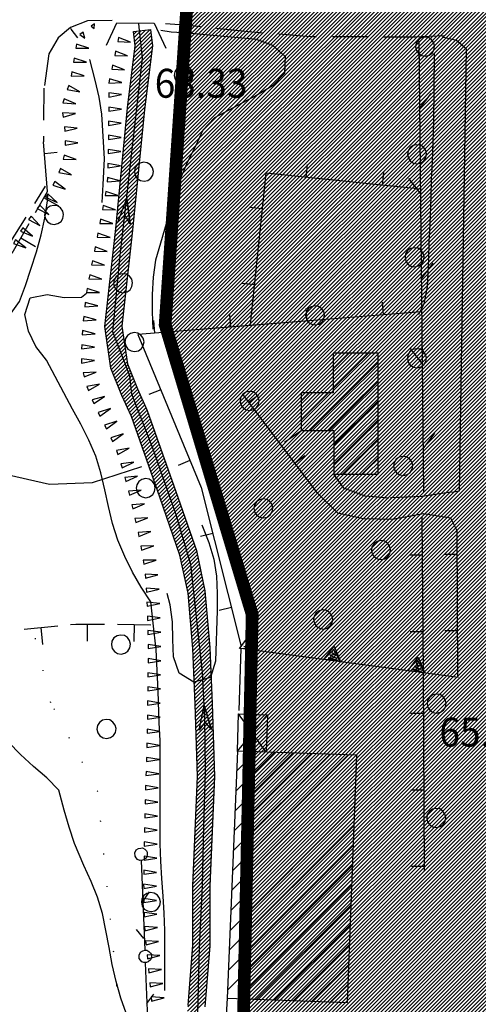
# Model space of a CAD drawing. Extents: x 1553457 to 1555065, y 4509945 to 4511628.
# Drawn here: x 1554599 to 1554653, y 4510828 to 4510944 of the extents above; entities that cross this region are included whole.
import ezdxf

# ---------------------------------------------------------------- set-up
doc = ezdxf.new("R2010")
doc.units = 0
doc.header["$LTSCALE"] = 15
doc.header["$MEASUREMENT"] = 0
for name, pattern in [('DASHDOT', [1, 0.5, -0.25, 0, -0.25]), ('DASHED', [0.75, 0.5, -0.25]), ('DOT', [0.25, 0, -0.25]), ('HIDDEN', [0.375, 0.25, -0.125])]:
    doc.linetypes.add(name, pattern=pattern)
doc.layers.get('0').update_dxf_attribs({"linetype": 'CONTINUOUS'})
for name, color, linetype in [('ALBERO', 7, 'CONTINUOUS'), ('CAMPITURE-EDIFICI', 61, 'CONTINUOUS'), ('CURVA_INTERM', 7, 'CONTINUOUS'), ('DIAGONALI17', 7, 'CONTINUOUS'), ('DIVIS_COLTU', 7, 'CONTINUOUS'), ('EDIFICIO', 7, 'CONTINUOUS'), ('FIUME', 7, 'CONTINUOUS'), ('MURO_A_CALCE', 7, 'CONTINUOUS'), ('MURO_A_SECCO', 7, 'CONTINUOUS'), ('MURO_SOSTEG', 7, 'CONTINUOUS'), ('PONTE', 7, 'CONTINUOUS'), ('QUOTA', 7, 'CONTINUOUS'), ('RETE_METALL', 7, 'CONTINUOUS'), ('SENTIERO', 7, 'CONTINUOUS'), ('SIEPE', 7, 'CONTINUOUS'), ('SOMM_SCARPAT', 7, 'CONTINUOUS'), ('STRADA_ASFALT', 7, 'CONTINUOUS'), ('STRADA_BIANCA', 7, 'CONTINUOUS'), ('TETTOIA', 7, 'CONTINUOUS'), ('ZONA-B', 11, 'CONTINUOUS'), ('ZONA-IDROGRAFIA', 130, 'CONTINUOUS')]:
    doc.layers.add(name, color=color, linetype=linetype)
doc.styles.add('COMPLEX', font='COMPLEX', dxfattribs={"height": 0.2})

# ---------------------------------------------------------------- blocks, each defined once
blk = doc.blocks.new('ALBERO')
at = {"layer": 'ALBERO', "color": 3, "linetype": 'CONTINUOUS'}
blk.add_lwpolyline([(1.06, 0.53), (0.8, 0.89), (0.44, 1.13), (0, 1.19), (-0.42, 1.09), (-0.78, 0.85), (-1.02, 0.47), (-1.08, 0.05), (-0.98, -0.39), (-0.74, -0.75), (-0.36, -0.97), (0.06, -1.05), (0.5, -0.95), (0.86, -0.69), (1.08, -0.33), (1.16, 0.11)], close=True, dxfattribs=at)
blk = doc.blocks.new('*X53')
at = {"color": 0}
for p, q in [((1554624.32, 4510843.81), (1554637.94, 4510857.43)), ((1554624.41, 4510846.15), (1554635.76, 4510857.5)), ((1554624.51, 4510848.49), (1554633.59, 4510857.57)), ((1554624.6, 4510850.83), (1554631.42, 4510857.65)), ((1554624.7, 4510853.17), (1554629.25, 4510857.72)), ((1554624.8, 4510855.51), (1554627.07, 4510857.79)), ((1554624.89, 4510857.85), (1554624.9, 4510857.86)), ((1554624.22, 4510841.47), (1554638.88, 4510856.13)), ((1554624.13, 4510839.13), (1554638.8, 4510853.8)), ((1554624.03, 4510836.79), (1554638.71, 4510851.47)), ((1554623.94, 4510834.45), (1554638.63, 4510849.14)), ((1554623.84, 4510832.11), (1554638.54, 4510846.81)), ((1554623.75, 4510829.77), (1554638.46, 4510844.48)), ((1554624.99, 4510828.77), (1554638.37, 4510842.15)), ((1554627.16, 4510828.69), (1554638.29, 4510839.82)), ((1554629.32, 4510828.61), (1554638.2, 4510837.49)), ((1554631.49, 4510828.53), (1554638.12, 4510835.16)), ((1554633.65, 4510828.45), (1554638.03, 4510832.83)), ((1554635.82, 4510828.37), (1554637.95, 4510830.5))]:
    blk.add_line(p, q, dxfattribs=at)
blk = doc.blocks.new('*X69')
at = {"color": 0}
for p, q in [((1554612.73, 4510942.23), (1554613.08, 4510942.58)), ((1554612.77, 4510941.82), (1554613.59, 4510942.64)), ((1554612.77, 4510940.03), (1554614.76, 4510942.02)), ((1554612.82, 4510941.42), (1554614.09, 4510942.69)), ((1554612.83, 4510940.54), (1554614.72, 4510942.42)), ((1554612.86, 4510941.01), (1554614.6, 4510942.75)), ((1554612.58, 4510938.49), (1554614.88, 4510940.79)), ((1554612.64, 4510939), (1554614.85, 4510941.21)), ((1554612.71, 4510939.51), (1554614.81, 4510941.61)), ((1554612.45, 4510937.46), (1554614.75, 4510939.76)), ((1554612.51, 4510937.97), (1554614.82, 4510940.28)), ((1554612.32, 4510936.43), (1554614.62, 4510938.74)), ((1554612.38, 4510936.95), (1554614.69, 4510939.25)), ((1554612.13, 4510934.89), (1554614.43, 4510937.2)), ((1554612.19, 4510935.41), (1554614.5, 4510937.71)), ((1554612.26, 4510935.92), (1554614.56, 4510938.22)), ((1554612, 4510933.87), (1554614.3, 4510936.17)), ((1554612.06, 4510934.38), (1554614.37, 4510936.68)), ((1554611.89, 4510932.86), (1554614.17, 4510935.14)), ((1554611.94, 4510933.36), (1554614.24, 4510935.66)), ((1554611.8, 4510931.87), (1554614.05, 4510934.12)), ((1554611.85, 4510932.37), (1554614.11, 4510934.63)), ((1554611.65, 4510930.38), (1554613.88, 4510932.6)), ((1554611.7, 4510930.87), (1554613.93, 4510933.1)), ((1554611.75, 4510931.37), (1554613.98, 4510933.6)), ((1554611.55, 4510929.38), (1554613.78, 4510931.61)), ((1554611.6, 4510929.88), (1554613.83, 4510932.1)), ((1554611.46, 4510928.38), (1554613.68, 4510930.61)), ((1554611.5, 4510928.88), (1554613.73, 4510931.11)), ((1554611.31, 4510926.89), (1554613.54, 4510929.12)), ((1554611.36, 4510927.39), (1554613.59, 4510929.62)), ((1554611.41, 4510927.89), (1554613.63, 4510930.11)), ((1554611.21, 4510925.9), (1554613.44, 4510928.12)), ((1554611.26, 4510926.39), (1554613.49, 4510928.62)), ((1554611.12, 4510924.9), (1554613.34, 4510927.13)), ((1554611.16, 4510925.4), (1554613.39, 4510927.63)), ((1554610.97, 4510923.41), (1554613.2, 4510925.64)), ((1554611.02, 4510923.91), (1554613.25, 4510926.13)), ((1554611.07, 4510924.4), (1554613.29, 4510926.63)), ((1554610.87, 4510922.41), (1554613.1, 4510924.64)), ((1554610.92, 4510922.91), (1554613.15, 4510925.14)), ((1554610.78, 4510921.42), (1554613, 4510923.64)), ((1554610.82, 4510921.92), (1554613.05, 4510924.14)), ((1554610.63, 4510919.92), (1554612.86, 4510922.15)), ((1554610.68, 4510920.42), (1554612.91, 4510922.65)), ((1554610.73, 4510920.92), (1554612.95, 4510923.15)), ((1554610.53, 4510918.92), (1554612.76, 4510921.16)), ((1554610.58, 4510919.43), (1554612.81, 4510921.65)), ((1554610.42, 4510917.91), (1554612.66, 4510920.16)), ((1554610.47, 4510918.42), (1554612.71, 4510920.66)), ((1554610.25, 4510916.4), (1554612.51, 4510918.66)), ((1554610.3, 4510916.91), (1554612.56, 4510919.17)), ((1554610.36, 4510917.41), (1554612.61, 4510919.66)), ((1554610.14, 4510915.39), (1554612.4, 4510917.65)), ((1554610.19, 4510915.9), (1554612.45, 4510918.16)), ((1554610.03, 4510914.38), (1554612.29, 4510916.64)), ((1554610.08, 4510914.89), (1554612.34, 4510917.15)), ((1554609.86, 4510912.87), (1554612.12, 4510915.13)), ((1554609.92, 4510913.37), (1554612.18, 4510915.63)), ((1554609.97, 4510913.88), (1554612.23, 4510916.14)), ((1554609.75, 4510911.86), (1554612.01, 4510914.12)), ((1554609.81, 4510912.37), (1554612.07, 4510914.63)), ((1554609.64, 4510910.85), (1554611.9, 4510913.11)), ((1554609.69, 4510911.36), (1554611.96, 4510913.62)), ((1554609.53, 4510909.84), (1554611.79, 4510912.1)), ((1554609.58, 4510910.35), (1554611.84, 4510912.61)), ((1554609.36, 4510908.33), (1554611.62, 4510910.59)), ((1554609.42, 4510908.83), (1554611.68, 4510911.09)), ((1554609.47, 4510909.34), (1554611.73, 4510911.6)), ((1554609.31, 4510907.83), (1554611.57, 4510910.09)), ((1554609.37, 4510907.44), (1554611.51, 4510909.58)), ((1554609.42, 4510907.04), (1554611.46, 4510909.08)), ((1554609.48, 4510906.65), (1554611.4, 4510908.57)), ((1554609.54, 4510906.26), (1554611.35, 4510908.07)), ((1554609.59, 4510905.87), (1554611.36, 4510907.63)), ((1554609.65, 4510905.47), (1554611.42, 4510907.24)), ((1554609.7, 4510905.08), (1554611.47, 4510906.85)), ((1554609.76, 4510904.69), (1554611.53, 4510906.45)), ((1554609.82, 4510904.29), (1554611.58, 4510906.06)), ((1554609.87, 4510903.9), (1554611.64, 4510905.67)), ((1554609.93, 4510903.51), (1554611.7, 4510905.28)), ((1554609.98, 4510903.11), (1554611.75, 4510904.88)), ((1554610.08, 4510902.76), (1554611.81, 4510904.49)), ((1554610.21, 4510902.44), (1554611.86, 4510904.1)), ((1554610.34, 4510902.12), (1554611.92, 4510903.7)), ((1554610.47, 4510901.81), (1554612, 4510903.34)), ((1554610.6, 4510901.49), (1554612.14, 4510903.02)), ((1554610.73, 4510901.17), (1554612.27, 4510902.7)), ((1554610.86, 4510900.85), (1554612.4, 4510902.38)), ((1554610.99, 4510900.53), (1554612.53, 4510902.07)), ((1554611.12, 4510900.21), (1554612.66, 4510901.75)), ((1554611.25, 4510899.89), (1554612.79, 4510901.43)), ((1554611.39, 4510899.58), (1554612.92, 4510901.11)), ((1554611.53, 4510899.27), (1554613.05, 4510900.79)), ((1554611.66, 4510898.96), (1554613.18, 4510900.47)), ((1554611.8, 4510898.65), (1554613.32, 4510900.16)), ((1554611.94, 4510898.34), (1554613.46, 4510899.85)), ((1554612.08, 4510898.03), (1554613.59, 4510899.54)), ((1554612.22, 4510897.71), (1554613.73, 4510899.23)), ((1554612.36, 4510897.4), (1554613.87, 4510898.92)), ((1554612.48, 4510897.08), (1554614.01, 4510898.61)), ((1554612.6, 4510896.75), (1554614.15, 4510898.3)), ((1554612.72, 4510896.42), (1554614.28, 4510897.99)), ((1554612.84, 4510896.09), (1554614.4, 4510897.66)), ((1554612.95, 4510895.76), (1554614.52, 4510897.32)), ((1554613.07, 4510895.42), (1554614.64, 4510896.99)), ((1554613.19, 4510895.09), (1554614.75, 4510896.66)), ((1554613.3, 4510894.76), (1554614.87, 4510896.33)), ((1554613.42, 4510894.43), (1554614.99, 4510896)), ((1554613.54, 4510894.1), (1554615.11, 4510895.66)), ((1554613.66, 4510893.77), (1554615.22, 4510895.33)), ((1554613.77, 4510893.43), (1554615.34, 4510895)), ((1554613.89, 4510893.1), (1554615.46, 4510894.67)), ((1554614.01, 4510892.77), (1554615.57, 4510894.34)), ((1554614.12, 4510892.44), (1554615.69, 4510894.01)), ((1554614.24, 4510892.11), (1554615.81, 4510893.67)), ((1554614.36, 4510891.77), (1554615.93, 4510893.34)), ((1554614.48, 4510891.44), (1554616.04, 4510893.01)), ((1554614.59, 4510891.11), (1554616.16, 4510892.68)), ((1554614.71, 4510890.78), (1554616.28, 4510892.35)), ((1554614.83, 4510890.45), (1554616.4, 4510892.01)), ((1554614.94, 4510890.12), (1554616.51, 4510891.68)), ((1554615.06, 4510889.78), (1554616.63, 4510891.35)), ((1554615.18, 4510889.45), (1554616.75, 4510891.02)), ((1554615.3, 4510889.12), (1554616.86, 4510890.69)), ((1554615.41, 4510888.79), (1554616.98, 4510890.36)), ((1554615.53, 4510888.46), (1554617.1, 4510890.02)), ((1554615.65, 4510888.12), (1554617.22, 4510889.69)), ((1554615.76, 4510887.79), (1554617.33, 4510889.36)), ((1554615.88, 4510887.46), (1554617.45, 4510889.03)), ((1554616, 4510887.13), (1554617.57, 4510888.7)), ((1554616.11, 4510886.79), (1554617.68, 4510888.36)), ((1554616.23, 4510886.46), (1554617.8, 4510888.03)), ((1554616.34, 4510886.13), (1554617.92, 4510887.7)), ((1554616.46, 4510885.79), (1554618.03, 4510887.36)), ((1554616.57, 4510885.46), (1554618.15, 4510887.03)), ((1554616.69, 4510885.13), (1554618.26, 4510886.7)), ((1554616.81, 4510884.79), (1554618.38, 4510886.36)), ((1554616.92, 4510884.46), (1554618.49, 4510886.03)), ((1554617.04, 4510884.13), (1554618.61, 4510885.7)), ((1554617.15, 4510883.79), (1554618.72, 4510885.36)), ((1554617.27, 4510883.46), (1554618.84, 4510885.03)), ((1554617.38, 4510883.13), (1554618.96, 4510884.7)), ((1554617.5, 4510882.79), (1554619.07, 4510884.36)), ((1554617.62, 4510882.46), (1554619.19, 4510884.03)), ((1554617.73, 4510882.13), (1554619.3, 4510883.7)), ((1554617.85, 4510881.79), (1554619.42, 4510883.36)), ((1554617.96, 4510881.46), (1554619.53, 4510883.03)), ((1554618.08, 4510881.13), (1554619.65, 4510882.7)), ((1554618.18, 4510880.77), (1554619.77, 4510882.36)), ((1554618.26, 4510880.4), (1554619.88, 4510882.03)), ((1554618.33, 4510880.03), (1554620, 4510881.7)), ((1554618.41, 4510879.66), (1554620.1, 4510881.35)), ((1554618.49, 4510879.29), (1554620.18, 4510880.98)), ((1554618.57, 4510878.92), (1554620.26, 4510880.61)), ((1554618.65, 4510878.55), (1554620.34, 4510880.24)), ((1554618.73, 4510878.18), (1554620.41, 4510879.87)), ((1554618.81, 4510877.81), (1554620.49, 4510879.5)), ((1554618.88, 4510877.44), (1554620.57, 4510879.13)), ((1554618.96, 4510877.07), (1554620.65, 4510878.76)), ((1554619.04, 4510876.7), (1554620.73, 4510878.39)), ((1554619.11, 4510876.32), (1554620.81, 4510878.02)), ((1554619.14, 4510875.9), (1554620.89, 4510877.65)), ((1554619.18, 4510875.49), (1554620.96, 4510877.28)), ((1554619.21, 4510875.07), (1554621.04, 4510876.91)), ((1554619.25, 4510874.66), (1554621.1, 4510876.51)), ((1554619.28, 4510874.25), (1554621.13, 4510876.1)), ((1554619.32, 4510873.83), (1554621.17, 4510875.68)), ((1554619.35, 4510873.42), (1554621.2, 4510875.27)), ((1554619.39, 4510873.01), (1554621.24, 4510874.85)), ((1554619.42, 4510872.59), (1554621.27, 4510874.44)), ((1554619.46, 4510872.18), (1554621.31, 4510874.03)), ((1554619.49, 4510871.76), (1554621.34, 4510873.61)), ((1554619.53, 4510871.35), (1554621.38, 4510873.2)), ((1554619.56, 4510870.94), (1554621.41, 4510872.79)), ((1554619.6, 4510870.52), (1554621.45, 4510872.37)), ((1554619.63, 4510870.11), (1554621.48, 4510871.96)), ((1554619.66, 4510869.68), (1554621.52, 4510871.54)), ((1554619.68, 4510869.25), (1554621.55, 4510871.13)), ((1554619.7, 4510868.82), (1554621.59, 4510870.72)), ((1554619.71, 4510868.39), (1554621.62, 4510870.3)), ((1554619.73, 4510867.96), (1554621.65, 4510869.88)), ((1554619.75, 4510867.53), (1554621.67, 4510869.45)), ((1554619.77, 4510867.1), (1554621.69, 4510869.02)), ((1554619.79, 4510866.67), (1554621.71, 4510868.59)), ((1554619.81, 4510866.24), (1554621.73, 4510868.16)), ((1554619.82, 4510865.81), (1554621.74, 4510867.73)), ((1554619.84, 4510865.38), (1554621.76, 4510867.3)), ((1554619.86, 4510864.95), (1554621.78, 4510866.87)), ((1554619.88, 4510864.52), (1554621.8, 4510866.44)), ((1554619.9, 4510864.09), (1554621.82, 4510866.01)), ((1554619.92, 4510863.65), (1554621.84, 4510865.57)), ((1554619.93, 4510863.22), (1554621.85, 4510865.14)), ((1554619.95, 4510862.79), (1554621.87, 4510864.71)), ((1554619.96, 4510862.35), (1554621.89, 4510864.28)), ((1554619.97, 4510861.92), (1554621.91, 4510863.85)), ((1554619.99, 4510861.48), (1554621.93, 4510863.42)), ((1554620, 4510861.05), (1554621.94, 4510862.99)), ((1554620.02, 4510860.61), (1554621.95, 4510862.55)), ((1554620.03, 4510860.18), (1554621.97, 4510862.12)), ((1554620.05, 4510859.74), (1554621.98, 4510861.68)), ((1554620.06, 4510859.31), (1554622, 4510861.25)), ((1554620.07, 4510858.87), (1554622.01, 4510860.81)), ((1554620.09, 4510858.44), (1554622.03, 4510860.38)), ((1554620.1, 4510858.01), (1554622.04, 4510859.94)), ((1554620.12, 4510857.57), (1554622.05, 4510859.51)), ((1554620.13, 4510857.14), (1554622.07, 4510859.07)), ((1554620.15, 4510856.7), (1554622.08, 4510858.64)), ((1554620.16, 4510856.27), (1554622.1, 4510858.2)), ((1554620.17, 4510855.83), (1554622.11, 4510857.77)), ((1554620.19, 4510855.4), (1554622.13, 4510857.33)), ((1554620.19, 4510854.5), (1554622.15, 4510856.46)), ((1554620.2, 4510854.96), (1554622.14, 4510856.9)), ((1554620.13, 4510853.09), (1554622.2, 4510855.16)), ((1554620.15, 4510853.56), (1554622.18, 4510855.6)), ((1554620.17, 4510854.03), (1554622.17, 4510856.03)), ((1554620.06, 4510851.68), (1554622.16, 4510853.77)), ((1554620.08, 4510852.15), (1554622.18, 4510854.24)), ((1554620.11, 4510852.62), (1554622.2, 4510854.71)), ((1554620.02, 4510850.74), (1554622.12, 4510852.83)), ((1554620.04, 4510851.21), (1554622.14, 4510853.3)), ((1554619.96, 4510849.33), (1554622.06, 4510851.43)), ((1554619.98, 4510849.8), (1554622.08, 4510851.9)), ((1554620, 4510850.27), (1554622.1, 4510852.36)), ((1554619.92, 4510848.39), (1554622.01, 4510850.49)), ((1554619.94, 4510848.86), (1554622.03, 4510850.96)), ((1554619.88, 4510847.46), (1554621.97, 4510849.55)), ((1554619.9, 4510847.92), (1554621.99, 4510850.02)), ((1554619.82, 4510846.05), (1554621.91, 4510848.14)), ((1554619.84, 4510846.52), (1554621.93, 4510848.61)), ((1554619.86, 4510846.99), (1554621.95, 4510849.08)), ((1554619.78, 4510845.11), (1554621.87, 4510847.2)), ((1554619.8, 4510845.58), (1554621.89, 4510847.67)), ((1554619.72, 4510843.7), (1554621.81, 4510845.79)), ((1554619.74, 4510844.17), (1554621.83, 4510846.26)), ((1554619.76, 4510844.64), (1554621.85, 4510846.73)), ((1554619.68, 4510842.76), (1554621.77, 4510844.85)), ((1554619.7, 4510843.23), (1554621.79, 4510845.32)), ((1554619.65, 4510841.83), (1554621.73, 4510843.92)), ((1554619.65, 4510841.38), (1554621.71, 4510843.45)), ((1554619.66, 4510842.29), (1554621.75, 4510844.38)), ((1554619.65, 4510840.93), (1554621.69, 4510842.98)), ((1554619.65, 4510840.48), (1554621.67, 4510842.51)), ((1554619.65, 4510840.04), (1554621.65, 4510842.04)), ((1554619.65, 4510839.59), (1554621.65, 4510841.59)), ((1554619.65, 4510839.14), (1554621.65, 4510841.14)), ((1554619.65, 4510838.69), (1554621.65, 4510840.69)), ((1554619.65, 4510838.24), (1554621.65, 4510840.24)), ((1554619.65, 4510837.79), (1554621.65, 4510839.79)), ((1554619.65, 4510837.34), (1554621.65, 4510839.34)), ((1554619.65, 4510836.89), (1554621.65, 4510838.89)), ((1554619.65, 4510836.44), (1554621.65, 4510838.44)), ((1554619.65, 4510835.99), (1554621.65, 4510837.99)), ((1554619.65, 4510835.55), (1554621.65, 4510837.55)), ((1554619.61, 4510834.61), (1554621.65, 4510836.65)), ((1554619.65, 4510835.1), (1554621.65, 4510837.1)), ((1554619.5, 4510833.15), (1554621.65, 4510835.3)), ((1554619.53, 4510833.64), (1554621.65, 4510835.75)), ((1554619.57, 4510834.13), (1554621.65, 4510836.2)), ((1554619.42, 4510832.18), (1554621.6, 4510834.35)), ((1554619.46, 4510832.66), (1554621.63, 4510834.84)), ((1554619.3, 4510830.71), (1554621.48, 4510832.89)), ((1554619.34, 4510831.2), (1554621.52, 4510833.38)), ((1554619.38, 4510831.69), (1554621.56, 4510833.87)), ((1554619.23, 4510829.74), (1554621.4, 4510831.92)), ((1554619.27, 4510830.23), (1554621.44, 4510832.4)), ((1554619.15, 4510828.77), (1554621.33, 4510830.94)), ((1554619.19, 4510829.25), (1554621.37, 4510831.43)), ((1554619.03, 4510827.3), (1554621.21, 4510829.48)), ((1554619.07, 4510827.79), (1554621.25, 4510829.97)), ((1554619.11, 4510828.28), (1554621.29, 4510830.46)), ((1554618.94, 4510826.31), (1554621.14, 4510828.51)), ((1554618.99, 4510826.8), (1554621.18, 4510828.99))]:
    blk.add_line(p, q, dxfattribs=at)
blk = doc.blocks.new('*X88')
at = {"color": 0}
for p, q in [((1554636.16, 4510902.8), (1554638.06, 4510904.7)), ((1554636.16, 4510900.55), (1554640.31, 4510904.7)), ((1554633.45, 4510895.6), (1554641.45, 4510903.6)), ((1554635.7, 4510895.6), (1554641.45, 4510901.35)), ((1554632.41, 4510899.05), (1554633.38, 4510900.02)), ((1554632.41, 4510896.8), (1554635.63, 4510900.02)), ((1554636.25, 4510893.91), (1554641.45, 4510899.11)), ((1554636.25, 4510891.66), (1554641.45, 4510896.86)), ((1554637.28, 4510890.45), (1554641.45, 4510894.62)), ((1554639.53, 4510890.45), (1554641.45, 4510892.37))]:
    blk.add_line(p, q, dxfattribs=at)

msp = doc.modelspace()

# ---------------------------------------------------------------- hatches: boundary and pattern name
at = {"layer": 'ZONA-B'}
h = msp.add_hatch(dxfattribs=at)
h.set_pattern_fill('ANSI31', color=256, scale=2.5, style=0)
h.set_pattern_definition([(45, (0, 0), (-0.22097086912, 0.22097086912), [])])
h.paths.add_polyline_path([(1554492.01, 4510628.67), (1554464.16, 4510628.74), (1554451.69, 4510570.06), (1554550.26, 4510511.23), (1554512.87, 4510123.68), (1554543.09, 4509997.35), (1554613.48, 4510017.82), (1554630.46, 4509965.32), (1554674.55, 4509980.63), (1554638.48, 4510127.88), (1554682.76, 4510437.08), (1554719.45, 4510675.41), (1554703.18, 4511006.79), (1554647.74, 4511015.56), (1554648.35, 4511104.63), (1554651.21, 4511144.52), (1554668.05, 4511201.75), (1554664.15, 4511234.86), (1554654.06, 4511251.85), (1554588.46, 4511220.51), (1554578, 4511211.96), (1554571.35, 4511192.96), (1554570.4, 4511167.32), (1554573.25, 4511146.42), (1554578.96, 4511132.18), (1554584.66, 4511112.23), (1554582.76, 4511083.74), (1554582.76, 4511067.12), (1554599.33, 4511020.37), (1554612.23, 4510969.77), (1554618.96, 4510945.57), (1554616.4, 4510908.05), (1554626.64, 4510873.95), (1554625.36, 4510814.69), (1554618.11, 4510792.95), (1554628.77, 4510769.07), (1554648.4, 4510746.64), (1554649.3, 4510735.17), (1554645.67, 4510713.39), (1554602.34, 4510692.95), (1554569.49, 4510657.99), (1554543.8, 4510643.01), (1554518.81, 4510627.7)])

# ---------------------------------------------------------------- linework, layer by layer
at = {"layer": 'CURVA_INTERM', "color": 1, "linetype": 'CONTINUOUS'}
for points in [[(1554606.13, 4510941.8), (1554605.36, 4510942.82), (1554605.31, 4510942.9)], [(1554615.88, 4510942.7), (1554617.11, 4510942.52), (1554619.11, 4510942.37), (1554627.12, 4510941.65), (1554629.03, 4510940.95), (1554630.52, 4510939.59), (1554630.43, 4510937.59), (1554629.04, 4510936.13), (1554627.28, 4510935.08), (1554625.48, 4510934.14), (1554622.21, 4510932.37), (1554620.84, 4510930.92), (1554619.97, 4510929.05), (1554619.02, 4510927.22), (1554618.23, 4510925.35), (1554617.57, 4510923.39), (1554616.9, 4510921.25), (1554615.25, 4510915.65), (1554614.99, 4510913.65), (1554614.86, 4510911.62), (1554614.86, 4510909.55), (1554614.93, 4510907.52)], [(1554648.04, 4510939.92), (1554647.95, 4510931.91), (1554647.8, 4510927.18), (1554647.68, 4510925.14), (1554647.65, 4510923.09), (1554647.54, 4510919.78), (1554647.43, 4510917.76), (1554647.37, 4510915.74), (1554647.23, 4510912.5), (1554646.84, 4510910.51), (1554646.2, 4510909.21)], [(1554608.97, 4510922.44), (1554609.11, 4510924.56), (1554609.25, 4510927.55), (1554609.15, 4510929.56), (1554608.93, 4510932.83), (1554608.63, 4510934.83), (1554608.16, 4510936.8), (1554607.53, 4510939.23)], [(1554591.06, 4510898.53), (1554591.9, 4510900.22), (1554593, 4510901.96), (1554594.16, 4510903.63), (1554595.39, 4510905.29), (1554596.91, 4510907.41), (1554598.09, 4510909.14), (1554599.25, 4510910.77), (1554599.96, 4510912.66), (1554600.61, 4510914.58), (1554601.25, 4510916.63), (1554601.8, 4510918.62), (1554602.23, 4510920.59), (1554602.54, 4510922.61), (1554602.58, 4510923.4)], [(1554616.36, 4510829.73), (1554616.35, 4510836.8), (1554616.29, 4510838.81), (1554616.18, 4510840.82), (1554616, 4510842.88), (1554615.89, 4510844.95), (1554615.83, 4510846.97), (1554615.8, 4510849.85), (1554615.83, 4510851.88), (1554615.82, 4510859.12), (1554615.71, 4510861.21), (1554615.59, 4510864.95), (1554615.34, 4510869.85), (1554615.09, 4510871.87), (1554614.72, 4510875.44), (1554613.58, 4510877.17), (1554612.57, 4510878.93), (1554611.64, 4510880.78), (1554610.84, 4510882.71), (1554610.21, 4510884.68), (1554609.73, 4510886.67), (1554609.3, 4510888.63), (1554608.83, 4510890.63), (1554608.23, 4510892.57), (1554607.42, 4510894.48), (1554606.48, 4510896.34), (1554605.5, 4510898.11), (1554602.45, 4510903.89), (1554601.2, 4510905.48), (1554600.33, 4510907.29), (1554599.9, 4510909.25), (1554600.52, 4510911.19), (1554602.5, 4510911.61), (1554604.53, 4510911.26), (1554606.55, 4510911.27), (1554607.14, 4510911.75)], [(1554620.73, 4510884.49), (1554620.81, 4510884.3), (1554621.53, 4510882.42), (1554622.12, 4510880.46), (1554622.44, 4510878.46), (1554622.53, 4510876.43), (1554622.51, 4510874.41), (1554622.34, 4510868.47), (1554621.73, 4510866.56), (1554619.79, 4510866.01), (1554618.05, 4510867.06), (1554617.39, 4510868.98), (1554617.29, 4510871.03), (1554617.25, 4510873.08), (1554616.98, 4510875.1), (1554616.64, 4510876.44)], [(1554607.69, 4510842.55), (1554606.85, 4510844.44), (1554605.75, 4510847.03), (1554605.11, 4510848.93), (1554604.52, 4510850.92), (1554603.88, 4510853.28), (1554602.46, 4510854.76), (1554600.91, 4510856.08), (1554599.39, 4510857.49), (1554597.96, 4510858.93)], [(1554612.42, 4510825.3), (1554611.18, 4510828.82), (1554610.62, 4510830.78), (1554610.17, 4510832.8), (1554609.82, 4510834.78), (1554609.04, 4510838.78), (1554608.43, 4510840.69), (1554607.69, 4510842.55)]]:
    msp.add_lwpolyline(points, dxfattribs=at)
at = {"layer": 'DIAGONALI17', "color": 4, "linetype": 'CONTINUOUS'}
for p, q in [((1554624.89, 4510857.87), (1554628.43, 4510862.16)), ((1554628.29, 4510857.75), (1554625.04, 4510862.27))]:
    msp.add_line(p, q, dxfattribs=at)
at = {"layer": 'DIVIS_COLTU', "linetype": 'DOT'}
msp.add_lwpolyline([(1554635.95, 4510736.02), (1554633.63, 4510736.92), (1554631.5, 4510738.85), (1554630.05, 4510741.28), (1554628.5, 4510744.06), (1554626.38, 4510746.89), (1554623.64, 4510749.68), (1554620.78, 4510752.6), (1554615.98, 4510756.27), (1554613.77, 4510757.91), (1554611.19, 4510759.66), (1554608.46, 4510761.32), (1554605.59, 4510763.2), (1554603.06, 4510767.99), (1554601.98, 4510780.68), (1554602.06, 4510790.3), (1554603.82, 4510795.67), (1554609.9, 4510814.02), (1554610.4, 4510822.55), (1554610.73, 4510830.41), (1554608.46, 4510853.14), (1554605.16, 4510859.38), (1554602.95, 4510863.58), (1554600.88, 4510872.24)], dxfattribs=at)
at = {"layer": 'EDIFICIO', "color": 2, "linetype": 'CONTINUOUS'}
for points in [[(1554636.25, 4510890.45), (1554641.45, 4510890.45), (1554641.45, 4510904.7), (1554636.16, 4510904.7), (1554636.16, 4510900.02), (1554632.41, 4510900.02), (1554632.41, 4510895.6), (1554636.25, 4510895.6)], [(1554637.87, 4510828.3), (1554638.93, 4510857.4), (1554624.89, 4510857.87), (1554623.71, 4510828.82)]]:
    msp.add_lwpolyline(points, close=True, dxfattribs=at)
at = {"layer": 'FIUME', "color": 5, "linetype": 'CONTINUOUS'}
for points in [[(1554620.19, 4510825.47), (1554620.45, 4510834.8), (1554620.81, 4510841.99), (1554620.94, 4510849.03), (1554621.13, 4510855.58), (1554621.07, 4510861.73), (1554620.8, 4510867.13), (1554619.43, 4510879.84), (1554617.69, 4510885.68), (1554614.93, 4510893.53), (1554612.48, 4510899.88), (1554612.23, 4510902.05), (1554610.23, 4510907.21), (1554611.09, 4510916.17), (1554613.73, 4510939.39), (1554613.32, 4510943.46)], [(1554612.27, 4510919.93), (1554611.88, 4510922.9), (1554612.27, 4510919.93), (1554611.66, 4510920.96), (1554610.82, 4510920.1), (1554611.88, 4510922.9)], [(1554621.87, 4510860.41), (1554620.99, 4510863.27), (1554621.87, 4510860.41), (1554621.1, 4510861.32), (1554620.41, 4510860.34), (1554620.99, 4510863.27)]]:
    msp.add_lwpolyline(points, dxfattribs=at)
at = {"layer": 'MURO_A_CALCE', "linetype": 'CONTINUOUS'}
for p, q in [((1554602.57, 4510923.72), (1554602.08, 4510929.56)), ((1554602.19, 4510928.2), (1554603.69, 4510928.33)), ((1554633, 4510925.39), (1554633.16, 4510926.88)), ((1554641.95, 4510924.46), (1554642.11, 4510925.95)), ((1554627.82, 4510921.68), (1554626.32, 4510921.83)), ((1554626.89, 4510912.73), (1554625.4, 4510912.88)), ((1554642.08, 4510909.19), (1554641.96, 4510910.69)), ((1554633.11, 4510908.47), (1554632.99, 4510909.97)), ((1554615.17, 4510907.04), (1554615.05, 4510908.53)), ((1554624.14, 4510907.76), (1554624.02, 4510909.25)), ((1554615.88, 4510900.39), (1554614.49, 4510899.82)), ((1554634.37, 4510888.18), (1554625.6, 4510899.74)), ((1554626.21, 4510898.94), (1554627.41, 4510899.84)), ((1554619.32, 4510892.07), (1554617.93, 4510891.5)), ((1554631.65, 4510891.77), (1554632.85, 4510892.67)), ((1554646.6, 4510885.43), (1554646.75, 4510866.81)), ((1554621.99, 4510883.5), (1554620.54, 4510883.13)), ((1554646.64, 4510880.93), (1554645.14, 4510880.92)), ((1554650.74, 4510881.03), (1554649.24, 4510881.02)), ((1554624.2, 4510874.77), (1554622.75, 4510874.41)), ((1554646.71, 4510871.93), (1554645.21, 4510871.92)), ((1554650.79, 4510872.03), (1554649.29, 4510872.02)), ((1554646.75, 4510866.81), (1554646.87, 4510843.84)), ((1554646.77, 4510862.31), (1554645.27, 4510862.3)), ((1554646.82, 4510853.31), (1554645.32, 4510853.3)), ((1554646.87, 4510844.31), (1554645.37, 4510844.3))]:
    msp.add_line(p, q, dxfattribs=at)
for points in [[(1554646.43, 4510923.99), (1554628.25, 4510925.88), (1554626.41, 4510908.08)], [(1554646.57, 4510909.55), (1554613.2, 4510906.88), (1554620.62, 4510888.91), (1554625.36, 4510870.19)], [(1554649.95, 4510885.34), (1554650.73, 4510883.82), (1554650.81, 4510866.7)]]:
    msp.add_lwpolyline(points, dxfattribs=at)
at = {"layer": 'MURO_A_SECCO', "linetype": 'CONTINUOUS'}
for p, q in [((1554601.15, 4510921.25), (1554602.57, 4510923.72)), ((1554603.88, 4510921.98), (1554602.14, 4510922.98)), ((1554598.41, 4510916.48), (1554600.4, 4510919.95)), ((1554601.14, 4510917.21), (1554599.4, 4510918.21)), ((1554599.81, 4510872.24), (1554603.79, 4510872.62)), ((1554602, 4510870.44), (1554601.8, 4510872.43)), ((1554607.28, 4510870.83), (1554607.28, 4510872.83)), ((1554610.78, 4510872.8), (1554614.7, 4510872.75)), ((1554612.76, 4510870.77), (1554612.78, 4510872.77))]:
    msp.add_line(p, q, dxfattribs=at)
msp.add_lwpolyline([(1554605.28, 4510872.77), (1554605.9, 4510872.83), (1554609.26, 4510872.82), (1554609.28, 4510872.82)], dxfattribs=at)
at = {"layer": 'MURO_SOSTEG', "linetype": 'CONTINUOUS'}
for points in [[(1554625.14, 4510869.97), (1554626.36, 4510871.56), (1554627.12, 4510869.71), (1554626.31, 4510871.19), (1554626.1, 4510870.81), (1554626.48, 4510870.52), (1554625.85, 4510870.48), (1554626.67, 4510870.13), (1554625.67, 4510870.18), (1554626.74, 4510869.9)], [(1554635.05, 4510868.65), (1554636.27, 4510870.24), (1554637.03, 4510868.39), (1554636.22, 4510869.87), (1554636.01, 4510869.49), (1554636.39, 4510869.2), (1554635.76, 4510869.16), (1554636.58, 4510868.81), (1554635.58, 4510868.86), (1554636.65, 4510868.58)], [(1554644.96, 4510867.33), (1554646.18, 4510868.92), (1554646.94, 4510867.07), (1554646.13, 4510868.55), (1554645.92, 4510868.17), (1554646.31, 4510867.88), (1554645.68, 4510867.84), (1554646.5, 4510867.49), (1554645.5, 4510867.54), (1554646.57, 4510867.26)]]:
    msp.add_lwpolyline(points, close=True, dxfattribs=at)
for points in [[(1554650.91, 4510866.54), (1554625.3, 4510869.95), (1554625.05, 4510862.68)], [(1554623.71, 4510828.82), (1554622.96, 4510816.4), (1554646.19, 4510815.62)]]:
    msp.add_lwpolyline(points, dxfattribs=at)
at = {"layer": 'PONTE', "color": 1, "linetype": 'CONTINUOUS'}
msp.add_lwpolyline([(1554609.5, 4510940.92), (1554610.73, 4510943.58), (1554615.09, 4510943.52), (1554616.46, 4510940.59)], dxfattribs=at)
at = {"layer": 'RETE_METALL', "color": 3, "linetype": 'CONTINUOUS'}
for p, q in [((1554646.25, 4510941.45), (1554646.8, 4510888.32)), ((1554646.33, 4510933.45), (1554647.71, 4510935.26)), ((1554645.02, 4510925.24), (1554646.44, 4510923.45)), ((1554646.54, 4510913.45), (1554647.92, 4510915.27)), ((1554645.22, 4510905.24), (1554646.64, 4510903.45)), ((1554646.75, 4510893.45), (1554648.13, 4510895.27))]:
    msp.add_line(p, q, dxfattribs=at)
at = {"layer": 'SENTIERO', "color": 50, "linetype": 'DASHDOT'}
msp.add_lwpolyline([(1554589.31, 4510901.08), (1554590.84, 4510897.05), (1554593.32, 4510893.34), (1554597.09, 4510890.58), (1554602.8, 4510889.3), (1554607.86, 4510889.5), (1554613.67, 4510891.37)], dxfattribs=at)
at = {"layer": 'SIEPE', "color": 3, "linetype": 'CONTINUOUS'}
for p, q in [((1554613.56, 4510845), (1554614, 4510834.45)), ((1554613.76, 4510840.21), (1554614.55, 4510841.32)), ((1554612.98, 4510836.89), (1554613.86, 4510835.85)), ((1554614.06, 4510832.97), (1554614.5, 4510822.42)), ((1554614.26, 4510828.18), (1554615.05, 4510829.29))]:
    msp.add_line(p, q, dxfattribs=at)
for points in [[(1554613.54, 4510846.48), (1554613.74, 4510846.49), (1554613.99, 4510846.34), (1554614.19, 4510846.15), (1554614.28, 4510845.99), (1554614.3, 4510845.63), (1554614.19, 4510845.35), (1554613.92, 4510845.14), (1554613.72, 4510845.05), (1554613.4, 4510845.03), (1554613.15, 4510845.14), (1554612.99, 4510845.34), (1554612.86, 4510845.53), (1554612.84, 4510845.93), (1554612.99, 4510846.26), (1554613.26, 4510846.43), (1554613.54, 4510846.48)], [(1554614.04, 4510834.45), (1554614.24, 4510834.46), (1554614.48, 4510834.31), (1554614.69, 4510834.12), (1554614.78, 4510833.96), (1554614.79, 4510833.6), (1554614.69, 4510833.32), (1554614.41, 4510833.11), (1554614.22, 4510833.02), (1554613.9, 4510833), (1554613.65, 4510833.11), (1554613.48, 4510833.31), (1554613.36, 4510833.5), (1554613.34, 4510833.9), (1554613.49, 4510834.23), (1554613.76, 4510834.4), (1554614.04, 4510834.45)]]:
    msp.add_lwpolyline(points, dxfattribs=at)
at = {"layer": 'SOMM_SCARPAT', "color": 1, "linetype": 'CONTINUOUS'}
for points in [[(1554607.7, 4510943.15), (1554608.06, 4510942.89), (1554608.09, 4510943.45), (1554607.7, 4510943.15)], [(1554606.36, 4510942.17), (1554606.93, 4510941.76), (1554606.76, 4510942.46), (1554606.36, 4510942.17)], [(1554610.82, 4510941.35), (1554612.34, 4510941.29), (1554610.92, 4510941.83), (1554610.82, 4510941.35)], [(1554605.89, 4510940.58), (1554607.41, 4510940.59), (1554605.97, 4510941.06), (1554605.89, 4510940.58)], [(1554610.46, 4510939.73), (1554611.98, 4510939.67), (1554610.57, 4510940.21), (1554610.46, 4510939.73)], [(1554605.62, 4510938.94), (1554607.14, 4510938.95), (1554605.7, 4510939.42), (1554605.62, 4510938.94)], [(1554610.11, 4510938.11), (1554611.63, 4510938.04), (1554610.21, 4510938.59), (1554610.11, 4510938.11)], [(1554605.35, 4510937.3), (1554606.87, 4510937.31), (1554605.43, 4510937.78), (1554605.35, 4510937.3)], [(1554604.88, 4510935.71), (1554606.38, 4510935.45), (1554605.05, 4510936.18), (1554604.88, 4510935.71)], [(1554609.78, 4510936.48), (1554611.3, 4510936.55), (1554609.84, 4510936.97), (1554609.78, 4510936.48)], [(1554609.79, 4510934.82), (1554611.28, 4510935.13), (1554609.77, 4510935.31), (1554609.79, 4510934.82)], [(1554604.38, 4510934.13), (1554605.9, 4510934.02), (1554604.5, 4510934.61), (1554604.38, 4510934.13)], [(1554604.39, 4510932.47), (1554605.85, 4510932.9), (1554604.33, 4510932.96), (1554604.39, 4510932.47)], [(1554609.76, 4510933.16), (1554611.26, 4510933.39), (1554609.77, 4510933.65), (1554609.76, 4510933.16)], [(1554609.74, 4510931.5), (1554611.24, 4510931.75), (1554609.75, 4510931.99), (1554609.74, 4510931.5)], [(1554604.58, 4510930.82), (1554606.06, 4510931.17), (1554604.55, 4510931.31), (1554604.58, 4510930.82)], [(1554609.72, 4510929.84), (1554611.23, 4510930.08), (1554609.73, 4510930.33), (1554609.72, 4510929.84)], [(1554604.64, 4510929.17), (1554606.13, 4510929.46), (1554604.63, 4510929.66), (1554604.64, 4510929.17)], [(1554604.41, 4510927.53), (1554605.93, 4510927.47), (1554604.51, 4510928.01), (1554604.41, 4510927.53)], [(1554609.7, 4510928.18), (1554611.2, 4510928.42), (1554609.7, 4510928.67), (1554609.7, 4510928.18)], [(1554609.64, 4510926.52), (1554611.15, 4510926.73), (1554609.66, 4510927.01), (1554609.64, 4510926.52)], [(1554603.9, 4510925.96), (1554605.39, 4510925.67), (1554604.07, 4510926.42), (1554603.9, 4510925.96)], [(1554603.2, 4510924.46), (1554604.64, 4510923.99), (1554603.43, 4510924.89), (1554603.2, 4510924.46)], [(1554609.56, 4510924.87), (1554611.08, 4510924.97), (1554609.61, 4510925.36), (1554609.56, 4510924.87)], [(1554602.32, 4510923.05), (1554603.71, 4510922.42), (1554602.6, 4510923.46), (1554602.32, 4510923.05)], [(1554609.33, 4510923.23), (1554610.85, 4510923.23), (1554609.41, 4510923.71), (1554609.33, 4510923.23)], [(1554601.36, 4510921.7), (1554602.73, 4510921.03), (1554601.65, 4510922.1), (1554601.36, 4510921.7)], [(1554609.03, 4510921.6), (1554610.55, 4510921.58), (1554609.12, 4510922.08), (1554609.03, 4510921.6)], [(1554600.33, 4510920.41), (1554601.67, 4510919.7), (1554600.62, 4510920.8), (1554600.33, 4510920.41)], [(1554608.72, 4510919.96), (1554610.24, 4510919.94), (1554608.81, 4510920.45), (1554608.72, 4510919.96)], [(1554599.38, 4510919.04), (1554600.79, 4510918.46), (1554599.64, 4510919.45), (1554599.38, 4510919.04)], [(1554608.39, 4510918.34), (1554609.92, 4510918.3), (1554608.49, 4510918.82), (1554608.39, 4510918.34)], [(1554598.55, 4510917.6), (1554599.99, 4510917.11), (1554598.79, 4510918.03), (1554598.55, 4510917.6)], [(1554608.07, 4510916.71), (1554609.59, 4510916.67), (1554608.16, 4510917.19), (1554608.07, 4510916.71)], [(1554607.74, 4510915.08), (1554609.27, 4510915.05), (1554607.84, 4510915.56), (1554607.74, 4510915.08)], [(1554607.42, 4510913.45), (1554608.94, 4510913.42), (1554607.52, 4510913.93), (1554607.42, 4510913.45)], [(1554607.13, 4510911.82), (1554608.66, 4510911.84), (1554607.21, 4510912.3), (1554607.13, 4510911.82)], [(1554606.94, 4510910.17), (1554608.46, 4510910.27), (1554606.99, 4510910.65), (1554606.94, 4510910.17)], [(1554606.77, 4510908.52), (1554608.29, 4510908.62), (1554606.82, 4510909), (1554606.77, 4510908.52)], [(1554606.64, 4510906.86), (1554608.15, 4510906.99), (1554606.68, 4510907.35), (1554606.64, 4510906.86)], [(1554606.56, 4510905.2), (1554608.07, 4510905.4), (1554606.58, 4510905.69), (1554606.56, 4510905.2)], [(1554606.57, 4510903.54), (1554608.07, 4510903.84), (1554606.56, 4510904.03), (1554606.57, 4510903.54)], [(1554606.87, 4510901.9), (1554608.28, 4510902.45), (1554606.77, 4510902.38), (1554606.87, 4510901.9)], [(1554607.37, 4510900.31), (1554608.69, 4510901.07), (1554607.2, 4510900.78), (1554607.37, 4510900.31)], [(1554608, 4510898.78), (1554609.27, 4510899.62), (1554607.8, 4510899.22), (1554608, 4510898.78)], [(1554608.73, 4510897.28), (1554609.95, 4510898.19), (1554608.51, 4510897.72), (1554608.73, 4510897.28)], [(1554609.48, 4510895.8), (1554610.7, 4510896.71), (1554609.26, 4510896.24), (1554609.48, 4510895.8)], [(1554610.2, 4510894.31), (1554611.44, 4510895.2), (1554609.99, 4510894.75), (1554610.2, 4510894.31)], [(1554610.83, 4510892.78), (1554612.16, 4510893.52), (1554610.67, 4510893.24), (1554610.83, 4510892.78)], [(1554611.33, 4510891.2), (1554612.7, 4510891.87), (1554611.19, 4510891.67), (1554611.33, 4510891.2)], [(1554611.78, 4510889.6), (1554613.16, 4510890.23), (1554611.65, 4510890.07), (1554611.78, 4510889.6)], [(1554612.19, 4510887.99), (1554613.59, 4510888.6), (1554612.07, 4510888.47), (1554612.19, 4510887.99)], [(1554612.58, 4510886.38), (1554613.98, 4510886.98), (1554612.47, 4510886.86), (1554612.58, 4510886.38)], [(1554612.96, 4510884.76), (1554614.36, 4510885.34), (1554612.85, 4510885.24), (1554612.96, 4510884.76)], [(1554613.31, 4510883.14), (1554614.72, 4510883.72), (1554613.21, 4510883.62), (1554613.31, 4510883.14)], [(1554613.63, 4510881.51), (1554615.06, 4510882.04), (1554613.54, 4510882), (1554613.63, 4510881.51)], [(1554613.89, 4510879.88), (1554615.34, 4510880.33), (1554613.82, 4510880.36), (1554613.89, 4510879.88)], [(1554614.07, 4510878.23), (1554615.55, 4510878.61), (1554614.04, 4510878.72), (1554614.07, 4510878.23)], [(1554614.2, 4510876.57), (1554615.68, 4510876.92), (1554614.17, 4510877.06), (1554614.2, 4510876.57)], [(1554614.28, 4510874.92), (1554615.77, 4510875.24), (1554614.26, 4510875.41), (1554614.28, 4510874.92)], [(1554614.34, 4510873.26), (1554615.83, 4510873.56), (1554614.32, 4510873.75), (1554614.34, 4510873.26)], [(1554614.38, 4510871.6), (1554615.88, 4510871.87), (1554614.37, 4510872.09), (1554614.38, 4510871.6)], [(1554614.4, 4510869.94), (1554615.89, 4510870.21), (1554614.39, 4510870.43), (1554614.4, 4510869.94)], [(1554614.39, 4510868.28), (1554615.89, 4510868.52), (1554614.39, 4510868.77), (1554614.39, 4510868.28)], [(1554614.37, 4510866.62), (1554615.87, 4510866.86), (1554614.37, 4510867.11), (1554614.37, 4510866.62)], [(1554614.35, 4510864.96), (1554615.85, 4510865.2), (1554614.35, 4510865.45), (1554614.35, 4510864.96)], [(1554614.33, 4510863.3), (1554615.83, 4510863.54), (1554614.34, 4510863.79), (1554614.33, 4510863.3)], [(1554614.31, 4510861.64), (1554615.81, 4510861.88), (1554614.32, 4510862.13), (1554614.31, 4510861.64)], [(1554614.28, 4510859.98), (1554615.79, 4510860.2), (1554614.29, 4510860.47), (1554614.28, 4510859.98)], [(1554614.23, 4510858.32), (1554615.74, 4510858.54), (1554614.25, 4510858.81), (1554614.23, 4510858.32)], [(1554614.19, 4510856.66), (1554615.7, 4510856.88), (1554614.2, 4510857.15), (1554614.19, 4510856.66)], [(1554614.14, 4510855), (1554615.65, 4510855.21), (1554614.15, 4510855.49), (1554614.14, 4510855)], [(1554614.08, 4510853.34), (1554615.59, 4510853.55), (1554614.1, 4510853.83), (1554614.08, 4510853.34)], [(1554614.03, 4510851.68), (1554615.53, 4510851.89), (1554614.04, 4510852.17), (1554614.03, 4510851.68)], [(1554613.99, 4510850.02), (1554615.49, 4510850.25), (1554614, 4510850.51), (1554613.99, 4510850.02)], [(1554613.96, 4510848.36), (1554615.46, 4510848.6), (1554613.97, 4510848.85), (1554613.96, 4510848.36)], [(1554613.93, 4510846.71), (1554615.44, 4510846.94), (1554613.94, 4510847.2), (1554613.93, 4510846.71)], [(1554613.91, 4510845.05), (1554615.41, 4510845.28), (1554613.91, 4510845.54), (1554613.91, 4510845.05)], [(1554613.88, 4510843.39), (1554615.39, 4510843.62), (1554613.89, 4510843.88), (1554613.88, 4510843.39)], [(1554613.88, 4510841.73), (1554615.37, 4510841.99), (1554613.87, 4510842.22), (1554613.88, 4510841.73)], [(1554613.88, 4510840.07), (1554615.38, 4510840.33), (1554613.88, 4510840.56), (1554613.88, 4510840.07)], [(1554613.92, 4510838.4), (1554615.41, 4510838.72), (1554613.91, 4510838.89), (1554613.92, 4510838.4)], [(1554614.02, 4510836.75), (1554615.49, 4510837.12), (1554613.98, 4510837.24), (1554614.02, 4510836.75)], [(1554614.15, 4510835.09), (1554615.62, 4510835.5), (1554614.1, 4510835.58), (1554614.15, 4510835.09)], [(1554614.32, 4510833.44), (1554615.79, 4510833.85), (1554614.27, 4510833.93), (1554614.32, 4510833.44)], [(1554614.49, 4510831.79), (1554615.95, 4510832.2), (1554614.44, 4510832.28), (1554614.49, 4510831.79)], [(1554614.65, 4510830.14), (1554616.12, 4510830.55), (1554614.6, 4510830.62), (1554614.65, 4510830.14)], [(1554614.81, 4510828.48), (1554616.28, 4510828.87), (1554614.77, 4510828.97), (1554614.81, 4510828.48)]]:
    msp.add_lwpolyline(points, dxfattribs=at)
at = {"layer": 'STRADA_ASFALT', "color": 1, "linetype": 'CONTINUOUS'}
msp.add_lwpolyline([(1554650.09, 4510888.33), (1554651.02, 4510888.51), (1554651.87, 4510940.47), (1554650.66, 4510941.49), (1554649, 4510941.88)], dxfattribs=at)
at = {"layer": 'STRADA_BIANCA', "linetype": 'HIDDEN'}
for points in [[(1554610.16, 4510943.84), (1554607.25, 4510943.79), (1554605.25, 4510943.01), (1554603.8, 4510941.8), (1554602.73, 4510939.91), (1554602.14, 4510935.87), (1554602.08, 4510929.56)], [(1554649.21, 4510942.04), (1554645.81, 4510941.86), (1554639.82, 4510941.9), (1554633.52, 4510941.93), (1554626.16, 4510942.49), (1554619.16, 4510943.25), (1554616.45, 4510943.44)], [(1554571, 4510896.38), (1554573.77, 4510893.61), (1554576.37, 4510892.62), (1554579.96, 4510893.71), (1554582.08, 4510894.94), (1554584.34, 4510897.22), (1554586.07, 4510898.5), (1554602.34, 4510924.33)], [(1554632.38, 4510895.53), (1554630.44, 4510894.2)], [(1554650, 4510888.34), (1554646.65, 4510887.85), (1554642.72, 4510887.66), (1554639.93, 4510887.87), (1554637.41, 4510888.81), (1554636.23, 4510890.45)], [(1554649.98, 4510885.27), (1554646.79, 4510885.8), (1554643.09, 4510885.15), (1554639.68, 4510885.2), (1554636.73, 4510885.89), (1554634.37, 4510888.18)]]:
    msp.add_lwpolyline(points, dxfattribs=at)
at = {"layer": 'TETTOIA', "color": 1, "linetype": 'CONTINUOUS'}
msp.add_lwpolyline([(1554624.89, 4510857.91), (1554625.04, 4510862.27), (1554628.43, 4510862.16), (1554628.29, 4510857.76)], dxfattribs=at)
at = {"layer": 'ZONA-B', "color": 7, "linetype": 'DASHED', "ltscale": 0.5, "const_width": 1.5, "flags": 128}
msp.add_lwpolyline([(1554492.01, 4510628.67), (1554464.16, 4510628.74), (1554451.69, 4510570.06), (1554550.26, 4510511.23), (1554512.87, 4510123.68), (1554543.09, 4509997.35), (1554613.48, 4510017.82), (1554630.46, 4509965.32), (1554674.55, 4509980.63), (1554638.48, 4510127.88), (1554682.76, 4510437.08), (1554719.45, 4510675.41), (1554703.18, 4511006.79), (1554647.74, 4511015.56), (1554648.35, 4511104.63), (1554651.21, 4511144.52), (1554668.05, 4511201.75), (1554664.15, 4511234.86), (1554654.06, 4511251.85), (1554588.46, 4511220.51), (1554578, 4511211.96), (1554571.35, 4511192.96), (1554570.4, 4511167.32), (1554573.25, 4511146.42), (1554578.96, 4511132.18), (1554584.66, 4511112.23), (1554582.76, 4511083.74), (1554582.76, 4511067.12), (1554599.33, 4511020.37), (1554612.23, 4510969.77), (1554618.96, 4510945.57), (1554616.4, 4510908.05), (1554626.64, 4510873.95), (1554625.36, 4510814.69), (1554618.11, 4510792.95), (1554628.77, 4510769.07), (1554648.4, 4510746.64), (1554649.3, 4510735.17), (1554649.3, 4510735.17), (1554645.67, 4510713.39), (1554602.34, 4510692.95), (1554569.49, 4510657.99), (1554543.8, 4510643.01), (1554518.81, 4510627.7), (1554492.01, 4510628.67)], dxfattribs=at)
at = {"layer": 'ZONA-IDROGRAFIA', "elevation": 71.99}
msp.add_lwpolyline([(1554619.09, 4510827.97), (1554619.65, 4510835.06), (1554619.65, 4510842.04), (1554620.2, 4510854.91), (1554619.93, 4510863.4), (1554619.65, 4510869.96), (1554619.09, 4510876.45), (1554618.14, 4510880.95), (1554615.78, 4510887.75), (1554612.43, 4510897.23), (1554611.32, 4510899.73), (1554610.01, 4510902.93), (1554609.31, 4510907.84), (1554610.58, 4510919.38), (1554611.96, 4510933.58), (1554612.88, 4510940.87), (1554612.69, 4510942.54), (1554614.68, 4510942.76), (1554614.89, 4510940.86), (1554613.95, 4510933.36), (1554612.57, 4510919.18), (1554611.32, 4510907.88), (1554611.95, 4510903.46), (1554613.16, 4510900.51), (1554614.29, 4510897.97), (1554617.67, 4510888.41), (1554620.07, 4510881.49), (1554621.08, 4510876.75), (1554621.64, 4510870.08), (1554621.92, 4510863.48), (1554622.21, 4510854.9), (1554621.65, 4510842), (1554621.65, 4510834.98), (1554621.08, 4510827.8)], dxfattribs=at)

# ---------------------------------------------------------------- block references
at = {"layer": 'ALBERO', "color": 3, "linetype": 'CONTINUOUS'}
for p in [(1554646.94, 4510940.69), (1554618.54, 4510937.32), (1554645.99, 4510928.03), (1554613.86, 4510925.98), (1554603.29, 4510920.89), (1554645.7, 4510915.91), (1554611.41, 4510912.86), (1554634, 4510909.07), (1554612.75, 4510905.94), (1554645.97, 4510904.03), (1554626.3, 4510899.01), (1554644.36, 4510891.37), (1554614.07, 4510888.75), (1554627.91, 4510886.36), (1554641.75, 4510881.46), (1554634.95, 4510873.3), (1554611.16, 4510870.35), (1554648.3, 4510863.4), (1554609.46, 4510860.42), (1554648.26, 4510849.95), (1554614.68, 4510840.05)]:
    msp.add_blockref('ALBERO', p, dxfattribs=at)
at = {"layer": 'CAMPITURE-EDIFICI'}
for name in ['*X88', '*X53']:
    msp.add_blockref(name, (0, 0), dxfattribs=at)
at = {"layer": 'ZONA-IDROGRAFIA'}
msp.add_blockref('*X69', (0, 0), dxfattribs=at)

# ---------------------------------------------------------------- texts
at = {"layer": 'QUOTA', "linetype": 'CONTINUOUS', "style": 'COMPLEX', "width": 0.941176}
for s, p in [('63.33', (1554615.17, 4510934.75)), ('65.64', (1554648.66, 4510858.42))]:
    msp.add_text(s, height=3.4, dxfattribs=at).set_placement(p)

doc.saveas('drawing.dxf')
